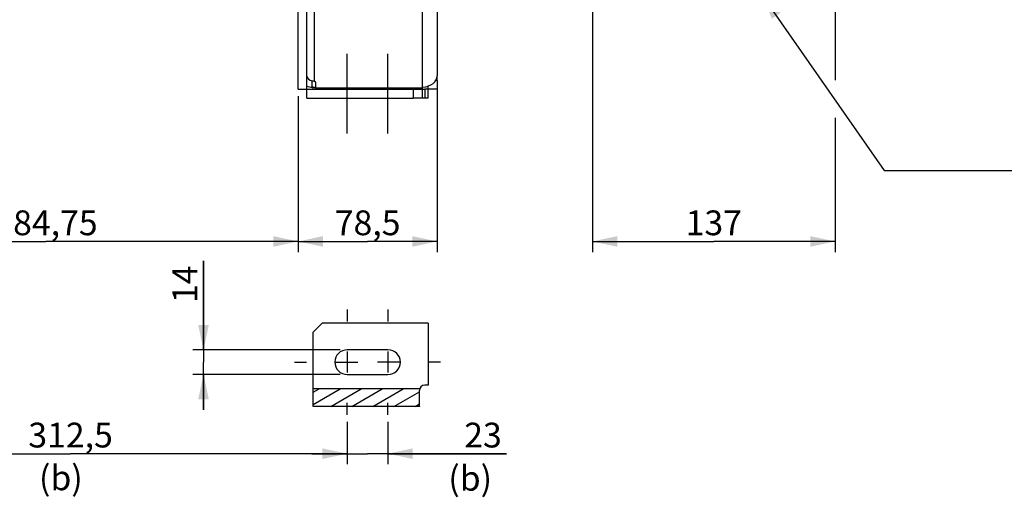
# Model space of a CAD drawing. Units: millimetres. Extents: x 0 to 594, y 0 to 420.
# Drawn here: x 122 to 261, y 148 to 215 of the extents above; entities that cross this region are included whole.
import ezdxf

# ---------------------------------------------------------------- set-up
doc = ezdxf.new("R2010")
doc.units = ezdxf.units.MM
doc.header["$LTSCALE"] = 32.67
doc.linetypes.add('CENTER', pattern=[0.6, 0.375, -0.075, 0.075, -0.075])
doc.linetypes.add('HIDDEN', pattern=[0.2, 0.1, -0.1])
doc.layers.get('0').update_dxf_attribs({"linetype": 'CONTINUOUS'})
for name, color, linetype in [('DEFAULT_1', 7, 'CENTER'), ('DEFAULT_2', 8, 'HIDDEN'), ('SOLIDES', 7, 'CONTINUOUS')]:
    doc.layers.add(name, color=color, linetype=linetype)
doc.styles.get("Standard").update_dxf_attribs({"font": 'txt', "width": 0.85})
doc.dimstyles.new('DIMSTYLE_4', dxfattribs={"dimtxt": 3.5, "dimasz": 3.5, "dimexe": 0.18, "dimexo": 0.0625, "dimgap": 0.09, "dimtad": 1, "dimdec": 4, "dimlfac": 4, "dimdsep": 46, "dimtxsty": 'STANDARD', "dimblk": '_FILLED', "dimblk1": '_FILLED', "dimblk2": '_FILLED', "dimcen": 0.09, "dimclrt": 5, "dimadec": 0, "dimazin": 0, "dimtp": 0.0001, "dimtm": 0.0001, "dimtfac": 1, "dimtdec": 4, "dimtofl": 0, "dimtmove": 0, "dimatfit": 3, "dimldrblk": '_FILLED', "dimfxl": 1, "dimtolj": 1, "dimarcsym": 0})
doc.dimstyles.get("Standard").update_dxf_attribs({"dimtxt": 3.5, "dimasz": 3.5, "dimexe": 0.18, "dimexo": 0.0625, "dimgap": 0.09, "dimtad": 1, "dimdec": 4, "dimdsep": 46, "dimtxsty": 'STANDARD', "dimblk": '_FILLED', "dimblk1": '_FILLED', "dimblk2": '_FILLED', "dimcen": 0.09, "dimclrt": 5, "dimadec": 0, "dimazin": 0, "dimtol": 1, "dimtp": 0.0001, "dimtm": 0.0001, "dimtfac": 1, "dimtdec": 4, "dimtofl": 0, "dimtmove": 0, "dimatfit": 3, "dimldrblk": '_FILLED', "dimfxl": 1, "dimtolj": 1, "dimarcsym": 0})

# ---------------------------------------------------------------- blocks, each defined once
blk = doc.blocks.new('_FILLED')
at = {"color": 0, "linetype": 'BYBLOCK'}
blk.add_solid([(0, 0), (-1, 0.214), (-1, -0.214)], dxfattribs=at)
blk = doc.blocks.new('*D7')
at = {"color": 2, "linetype": 'CONTINUOUS'}
for p, q in [((236.77, 254), (236.77, 206.84)), ((202.52, 217.13), (202.52, 182.56)), ((236.77, 201.52), (236.77, 182.56)), ((202.52, 184.06), (219.64, 184.06)), ((236.77, 184.06), (219.64, 184.06))]:
    blk.add_line(p, q, dxfattribs=at)
at = {"color": 2, "linetype": 'CONTINUOUS', "xscale": 3.5, "yscale": 3.5, "zscale": 3.5, "rotation": 180}
blk.add_blockref('_FILLED', (202.52, 184.06), dxfattribs=at)
at = {"color": 2, "linetype": 'CONTINUOUS', "xscale": 3.5, "yscale": 3.5, "zscale": 3.5}
blk.add_blockref('_FILLED', (236.77, 184.06), dxfattribs=at)
at = {"color": 5, "linetype": 'CONTINUOUS', "insert": (219.64, 188.44), "char_height": 3.5, "width": 8.925, "attachment_point": 2, "line_spacing_factor": 0.9}
blk.add_mtext('137', dxfattribs=at)
blk = doc.blocks.new('*D20')
at = {"color": 2, "linetype": 'CONTINUOUS'}
for p, q in [((147.6, 168.75), (147.6, 181.31)), ((147.6, 181.31), (147.6, 167)), ((166.89, 168.75), (146.1, 168.75)), ((147.6, 160.25), (147.6, 167)), ((166.89, 165.25), (146.1, 165.25)), ((147.6, 165.25), (147.6, 160.25))]:
    blk.add_line(p, q, dxfattribs=at)
at = {"color": 2, "linetype": 'CONTINUOUS', "xscale": 3.5, "yscale": 3.5, "zscale": 3.5}
for p, rotation in [((147.6, 168.75), 270), ((147.6, 165.25), 90)]:
    blk.add_blockref('_FILLED', p, dxfattribs=dict(at, rotation=rotation))
at = {"color": 5, "linetype": 'CONTINUOUS', "insert": (143.22, 175.36), "char_height": 3.5, "width": 5.95, "attachment_point": 1, "rotation": 90, "line_spacing_factor": 0.9}
blk.add_mtext('14', dxfattribs=at)
blk = doc.blocks.new('*D21')
at = {"color": 2, "linetype": 'CONTINUOUS'}
for p, q in [((89.77, 203.02), (89.77, 152.57)), ((167.89, 158), (167.89, 152.57)), ((89.77, 154.07), (128.83, 154.07)), ((167.89, 154.07), (128.83, 154.07))]:
    blk.add_line(p, q, dxfattribs=at)
at = {"color": 2, "linetype": 'CONTINUOUS', "xscale": 3.5, "yscale": 3.5, "zscale": 3.5, "rotation": 180}
blk.add_blockref('_FILLED', (89.77, 154.07), dxfattribs=at)
at = {"color": 2, "linetype": 'CONTINUOUS', "xscale": 3.5, "yscale": 3.5, "zscale": 3.5}
blk.add_blockref('_FILLED', (167.89, 154.07), dxfattribs=at)
at = {"color": 5, "linetype": 'CONTINUOUS', "insert": (128.83, 158.45), "char_height": 3.5, "width": 14.875, "attachment_point": 2, "line_spacing_factor": 0.9}
blk.add_mtext('312,5', dxfattribs=at)
blk = doc.blocks.new('*D22')
at = {"color": 2, "linetype": 'CONTINUOUS'}
for p, q in [((167.89, 158.58), (167.89, 152.57)), ((173.64, 158.58), (173.64, 152.57)), ((167.89, 154.07), (162.89, 154.07)), ((162.89, 154.07), (170.77, 154.07)), ((190.36, 154.07), (170.77, 154.07)), ((173.64, 154.07), (190.36, 154.07))]:
    blk.add_line(p, q, dxfattribs=at)
at = {"color": 2, "linetype": 'CONTINUOUS', "xscale": 3.5, "yscale": 3.5, "zscale": 3.5}
blk.add_blockref('_FILLED', (167.89, 154.07), dxfattribs=at)
at = {"color": 2, "linetype": 'CONTINUOUS', "xscale": 3.5, "yscale": 3.5, "zscale": 3.5, "rotation": 180}
blk.add_blockref('_FILLED', (173.64, 154.07), dxfattribs=at)
at = {"color": 5, "linetype": 'CONTINUOUS', "insert": (184.41, 158.45), "char_height": 3.5, "width": 5.95, "attachment_point": 1, "line_spacing_factor": 0.9}
blk.add_mtext('23', dxfattribs=at)
blk = doc.blocks.new('*D26')
at = {"color": 2, "linetype": 'CONTINUOUS'}
for p, q in [((180.58, 206.46), (180.58, 182.56)), ((160.96, 204.57), (160.96, 182.56)), ((160.96, 184.06), (170.77, 184.06)), ((180.58, 184.06), (170.77, 184.06))]:
    blk.add_line(p, q, dxfattribs=at)
at = {"color": 2, "linetype": 'CONTINUOUS', "xscale": 3.5, "yscale": 3.5, "zscale": 3.5, "rotation": 180}
blk.add_blockref('_FILLED', (160.96, 184.06), dxfattribs=at)
at = {"color": 2, "linetype": 'CONTINUOUS', "xscale": 3.5, "yscale": 3.5, "zscale": 3.5}
blk.add_blockref('_FILLED', (180.58, 184.06), dxfattribs=at)
at = {"color": 5, "linetype": 'CONTINUOUS', "insert": (170.77, 188.44), "char_height": 3.5, "width": 11.9, "attachment_point": 2, "line_spacing_factor": 0.9}
blk.add_mtext('78,5', dxfattribs=at)
blk = doc.blocks.new('*D27')
at = {"color": 2, "linetype": 'CONTINUOUS'}
for p, q in [((160.96, 204.57), (160.96, 182.56)), ((89.77, 203.02), (89.77, 182.56)), ((89.77, 184.06), (125.36, 184.06)), ((160.96, 184.06), (125.36, 184.06))]:
    blk.add_line(p, q, dxfattribs=at)
at = {"color": 2, "linetype": 'CONTINUOUS', "xscale": 3.5, "yscale": 3.5, "zscale": 3.5, "rotation": 180}
blk.add_blockref('_FILLED', (89.77, 184.06), dxfattribs=at)
at = {"color": 2, "linetype": 'CONTINUOUS', "xscale": 3.5, "yscale": 3.5, "zscale": 3.5}
blk.add_blockref('_FILLED', (160.96, 184.06), dxfattribs=at)
at = {"color": 5, "linetype": 'CONTINUOUS', "insert": (125.36, 188.44), "char_height": 3.5, "width": 17.85, "attachment_point": 2, "line_spacing_factor": 0.9}
blk.add_mtext('284,75', dxfattribs=at)

msp = doc.modelspace()

# ---------------------------------------------------------------- hatches: boundary and pattern name
at = {"linetype": 'CONTINUOUS'}
h = msp.add_hatch(dxfattribs=at)
h.set_pattern_fill('default__1', color=2, scale=1.485, angle=30, style=0, pattern_type=0)
h.set_pattern_definition([(30, (0, 0), (-0.7425, 1.286048), [])])
edge = h.paths.add_edge_path()
edge.add_spline(control_points=[(178.115012, 163.225917), (178.103826, 163.190182), (178.086988, 163.117283), (178.081214, 163.04152), (178.081094, 163.002923)], knot_values=[0, 0, 0, 0, 0.5, 1, 1, 1, 1], degree=3, periodic=0)
edge.add_line((178.081094, 163.002923), (178.081094, 160.795816))
edge.add_arc((179.080491, 160.795811), 0.999397, 179.9997249, 182.12712234)
edge.add_line((178.081783, 160.758717), (163.081094, 160.758717))
edge.add_line((163.081094, 160.758717), (163.081094, 163.225917))
edge.add_line((163.081094, 163.225917), (178.115012, 163.225917))

# ---------------------------------------------------------------- linework, layer by layer
at = {"color": 9, "linetype": 'CONTINUOUS'}
for p, q in [((163.206094, 221.287226), (163.206094, 206.705112)), ((162.956094, 205.858804), (162.956094, 206.767419)), ((163.456094, 205.756289), (178.456094, 205.756289)), ((180.581094, 206.819109), (180.394173, 206.819109)), ((178.831094, 205.569109), (178.831094, 204.319109))]:
    msp.add_line(p, q, dxfattribs=at)
at = {"color": 7, "linetype": 'CONTINUOUS'}
for p, q in [((178.456094, 221.70835), (178.456094, 204.319109)), ((180.581094, 218.319109), (180.581094, 207.461335)), ((180.581094, 206.819109), (180.581094, 207.374679)), ((163.081094, 205.569109), (163.081094, 205.841837)), ((163.456094, 205.594289), (163.456094, 206.449463)), ((177.206094, 205.569109), (178.831094, 205.569109)), ((177.206094, 205.569109), (177.206094, 204.319109)), ((178.831094, 204.319109), (177.206094, 204.319109)), ((164.331094, 172.502923), (163.081094, 171.252923)), ((163.081094, 160.758717), (163.081094, 171.252923)), ((173.643594, 168.752923), (167.893594, 168.752923)), ((167.893594, 165.252923), (173.643594, 165.252923)), ((178.115012, 163.225917), (163.081094, 163.225917)), ((178.081094, 160.780328), (178.081094, 163.002923)), ((178.081783, 160.758717), (163.081094, 160.758717)), ((178.081094, 160.795816), (178.081137, 160.786522))]:
    msp.add_line(p, q, dxfattribs=at)
at = {"color": 2, "linetype": 'CONTINUOUS'}
for p, q in [((167.893594, 168.487923), (167.893594, 165.517923)), ((173.643594, 168.487923), (173.643594, 165.517923)), ((167.893594, 167.002923), (169.378594, 167.002923)), ((173.643594, 167.002923), (172.158594, 167.002923))]:
    msp.add_line(p, q, dxfattribs=at)
at = {"color": 7, "linetype": 'CONTINUOUS'}
msp.add_lwpolyline([(178.081137, 160.786522), (178.081171, 160.783426), (178.081267, 160.77724), (178.0814, 160.77106), (178.081572, 160.764886), (178.081783, 160.758717)], dxfattribs=at)
for centre, radius, start, end in [((178.669302, 204.729728), 1.132459, 96.73929142, 100.85490358), ((178.675003, 204.686945), 1.175616, 94.58172675, 96.77052755), ((167.893594, 167.002923), 1.75, 90, 270), ((173.643594, 167.002923), 1.75, 270, 90), ((178.831094, 163.002923), 0.75, 90, 180)]:
    msp.add_arc(centre, radius, start, end, dxfattribs=at)
for centre, major_axis, ratio, start_param, end_param in [((163.206094, 207.461335), (1, 0), 0.7166738642, -3.0669563013, -1.8234765819), ((178.331094, 207.461335), (2.25, 0), 0.7166738642, -1.4594553125, 0), ((163.206094, 207.461335), (2.25, 0), 0.7166738642, -2.0314462341, -1.6821373411), ((162.956094, 206.449463), (0.5, 0), 0.5903959091, 0, 1.0471975512), ((162.956094, 205.553621), (0.5, 0), 0.5903959091, 6.5470764097, 7.3303828584)]:
    msp.add_ellipse(centre, major_axis=major_axis, ratio=ratio, start_param=start_param, end_param=end_param, dxfattribs=at)
for points in [[(162.956094, 206.767419), (163.040543, 206.751792), (163.124804, 206.732821), (163.206094, 206.705112)], [(163.206094, 205.80927), (163.125684, 205.836679), (163.040776, 205.852019), (162.956094, 205.858804)]]:
    msp.add_open_spline(points, degree=3, dxfattribs=at)
at = {"layer": 'DEFAULT_1', "color": 2, "linetype": 'CENTER'}
for p, q in [((167.893594, 199.319109), (167.893594, 210.569109)), ((173.643594, 199.319109), (173.643594, 210.569109)), ((167.893594, 174.427923), (167.893594, 172.752923)), ((173.643594, 174.427923), (173.643594, 172.752923)), ((160.468594, 167.002923), (162.143594, 167.002923)), ((166.218594, 167.002923), (167.893594, 167.002923)), ((175.318594, 167.002923), (173.643594, 167.002923)), ((181.068594, 167.002923), (179.393594, 167.002923)), ((167.893594, 159.577923), (167.893594, 161.252923)), ((173.643594, 159.577923), (173.643594, 161.252923))]:
    msp.add_line(p, q, dxfattribs=at)
at = {"layer": 'DEFAULT_2', "color": 8, "linetype": 'HIDDEN'}
for p, q in [((178.081094, 160.780328), (178.081138, 160.774897)), ((178.081094, 160.77956), (178.081094, 160.780328)), ((178.081172, 160.773091), (178.0814, 160.77106))]:
    msp.add_line(p, q, dxfattribs=at)
msp.add_lwpolyline([(178.081267, 160.769485), (178.081401, 160.765887), (178.081573, 160.762298), (178.081783, 160.758717)], dxfattribs=at)
at = {"layer": 'SOLIDES', "color": 7, "linetype": 'CONTINUOUS'}
for p, q in [((160.956094, 205.569109), (160.956094, 219.319109)), ((162.206094, 204.319109), (162.206094, 219.319109)), ((179.331094, 204.319109), (179.331094, 206.017173)), ((180.581094, 206.819109), (180.581094, 205.569109)), ((160.956094, 205.569109), (177.206094, 205.569109)), ((180.581094, 205.569109), (178.831094, 205.569109)), ((162.206094, 204.319109), (177.206094, 204.319109)), ((179.331094, 204.319109), (178.831094, 204.319109)), ((179.331094, 172.502923), (164.331094, 172.502923)), ((179.331094, 172.502923), (179.331094, 163.752923)), ((179.331094, 163.752923), (178.831094, 163.752923))]:
    msp.add_line(p, q, dxfattribs=at)

# ---------------------------------------------------------------- texts
at = {"color": 5, "linetype": 'CONTINUOUS', "char_height": 3.5, "width": 8.925, "attachment_point": 1, "line_spacing_factor": 0.9}
for insert in [(124.371867, 152.407781), (182.15875, 152.338006)]:
    msp.add_mtext('(b)', dxfattribs=dict(at, insert=insert))

# ---------------------------------------------------------------- dimensions: what is measured, and where the dimension line sits
at = {"color": 2, "linetype": 'CONTINUOUS'}
for base, p1, p2, picture, middle in [((236.768594, 184.064824), (202.518594, 217.130242), (236.768594, 254.001873), '*D7', (215.181094, 186.689824)), ((180.581094, 184.064824), (160.956094, 204.569109), (180.581094, 206.461335), '*D26', (164.818594, 186.689824)), ((167.893594, 154.071826), (89.768594, 203.016744), (167.893594, 157.997048), '*D21', (121.393594, 156.696826)), ((173.643594, 154.071826), (167.893594, 158.577923), (173.643594, 158.577923), '*D22', (187.381024, 156.696826))]:
    dim = msp.add_linear_dim(base=base, p1=p1, p2=p2, dimstyle='DIMSTYLE_4', dxfattribs=at)
    dim.commit()
    dim.dimension.update_dxf_attribs({"geometry": picture, "text_midpoint": middle, "dimtype": 160})
for base, p1, p2, angle, picture, middle in [((89.768594, 184.064824), (160.956094, 204.569109), (89.768594, 203.016744), 180, '*D27', (116.437344, 186.689824)), ((147.595207, 168.752923), (166.893594, 165.252923), (166.893594, 168.752923), 90, '*D20', (144.970207, 178.339465))]:
    dim = msp.add_linear_dim(base=base, p1=p1, p2=p2, angle=angle, dimstyle='DIMSTYLE_4', dxfattribs=at)
    dim.commit()
    dim.dimension.update_dxf_attribs({"geometry": picture, "text_midpoint": middle, "dimtype": 160})

# ---------------------------------------------------------------- leaders
at = {"color": 2, "linetype": 'CONTINUOUS', "annotation_type": 0, "has_hookline": 1, "hookline_direction": 0, "text_width": 28.537037}
msp.add_leader([(226.462193, 218.832641), (243.691716, 194.064824), (263.019268, 194.064824)], dimstyle='STANDARD', override={"dimtad": 1}, dxfattribs=at)

doc.saveas('drawing.dxf')
